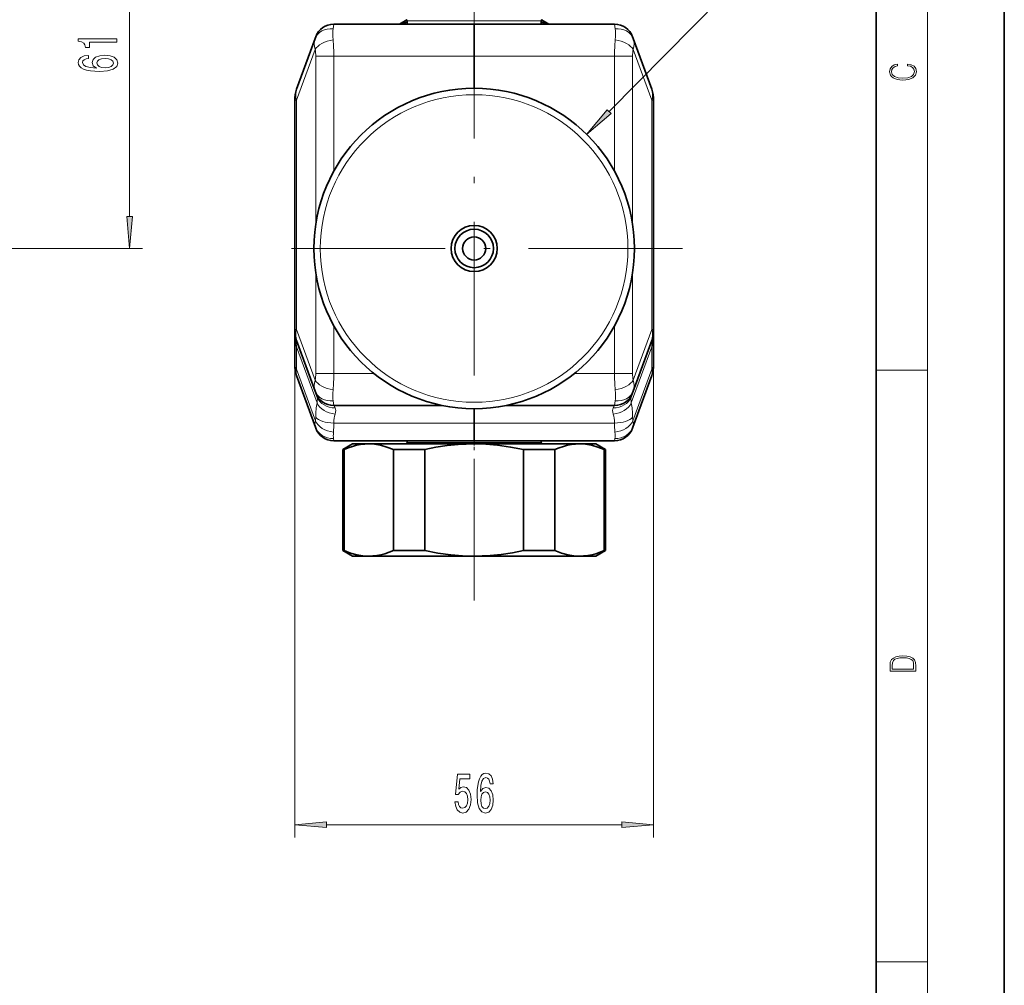
# Model space of a CAD drawing. Extents: x 0 to 210, y 0 to 297.
# Drawn here: x 133 to 210, y 100 to 176 of the extents above; entities that cross this region are included whole.
import ezdxf

# ---------------------------------------------------------------- set-up
doc = ezdxf.new("R2010")
doc.units = 0
doc.linetypes.add('DASHDOT', pattern=[18.5, 12, -3, 0.5, -3])

msp = doc.modelspace()

# ---------------------------------------------------------------- linework, layer by layer
at = {"color": 7, "lineweight": 35}
for p, q in [((210, 0), (210, 297)), ((200, 10), (200, 287)), ((168.646, 175.482), (157.697, 175.482)), ((163.384, 175.81), (162.815, 175.482)), ((163.421, 175.732), (163.421, 175.482)), ((168.646, 175.482), (179.596, 175.482)), ((168.646, 172.982), (168.646, 175.482)), ((168.646, 175.482), (168.646, 172.982)), ((173.871, 175.732), (173.871, 175.482)), ((173.909, 175.81), (174.478, 175.482)), ((156.235, 174.352), (154.797, 170.401)), ((156.287, 174.495), (156.235, 174.352)), ((181.006, 174.495), (181.058, 174.352)), ((181.058, 174.352), (182.496, 170.401)), ((168.646, 170.482), (168.646, 172.982)), ((168.646, 170.482), (168.646, 172.982)), ((154.646, 151.668), (154.646, 169.546)), ((182.646, 151.668), (182.646, 169.546)), ((154.646, 150.68), (154.646, 151.667)), ((182.646, 150.68), (182.646, 151.668)), ((154.646, 148.918), (154.646, 150.68)), ((156.235, 146.862), (154.797, 150.813)), ((181.058, 146.862), (182.496, 150.813)), ((182.646, 148.918), (182.646, 150.68)), ((156.261, 144.041), (154.797, 148.063)), ((181.032, 144.041), (182.496, 148.063)), ((156.235, 146.862), (156.287, 146.719)), ((156.392, 146.431), (156.287, 146.718)), ((180.901, 146.431), (181.006, 146.719)), ((181.058, 146.862), (181.006, 146.719)), ((166.159, 145.732), (157.697, 145.732)), ((168.646, 144.357), (168.646, 145.482)), ((168.646, 145.482), (168.646, 144.357)), ((171.134, 145.732), (179.596, 145.732)), ((156.261, 144.041), (156.287, 143.969)), ((168.646, 142.982), (168.646, 144.357)), ((168.646, 144.357), (168.646, 142.982)), ((181.032, 144.041), (181.006, 143.969)), ((168.646, 142.982), (157.697, 142.982)), ((165.646, 142.982), (161.896, 142.982)), ((163.421, 142.832), (163.421, 142.982)), ((165.646, 142.982), (170.146, 142.982)), ((168.646, 142.982), (179.596, 142.982)), ((175.896, 142.982), (170.146, 142.982)), ((173.871, 142.832), (173.871, 142.982)), ((159.146, 142.732), (158.396, 142.299)), ((158.495, 142.299), (158.396, 142.299)), ((158.396, 134.415), (158.396, 142.299)), ((158.495, 134.415), (158.495, 142.299)), ((160.419, 142.732), (159.146, 142.732)), ((163.704, 142.732), (160.419, 142.732)), ((163.313, 142.299), (162.343, 142.299)), ((162.343, 134.415), (162.343, 142.299)), ((164.798, 142.299), (163.313, 142.299)), ((168.646, 142.732), (163.704, 142.732)), ((164.798, 134.415), (164.798, 142.299)), ((176.874, 142.732), (168.646, 142.732)), ((174.949, 142.299), (172.495, 142.299)), ((172.495, 134.415), (172.495, 142.299)), ((174.949, 134.415), (174.949, 142.299)), ((178.146, 142.732), (176.874, 142.732)), ((178.146, 142.732), (178.896, 142.299)), ((178.896, 142.299), (178.798, 142.299)), ((178.798, 134.415), (178.798, 142.299)), ((178.896, 134.415), (178.896, 142.299)), ((158.495, 134.415), (158.396, 134.415)), ((159.146, 133.982), (158.396, 134.415)), ((163.313, 134.415), (162.343, 134.415)), ((164.798, 134.415), (163.313, 134.415)), ((174.949, 134.415), (172.495, 134.415)), ((178.146, 133.982), (178.896, 134.415)), ((178.896, 134.415), (178.798, 134.415)), ((160.419, 133.982), (159.146, 133.982)), ((163.704, 133.982), (160.419, 133.982)), ((168.646, 133.982), (163.704, 133.982)), ((176.874, 133.982), (168.646, 133.982)), ((178.146, 133.982), (176.874, 133.982))]:
    msp.add_line(p, q, dxfattribs=at)
at = {"color": 7, "lineweight": 13}
for p, q in [((204, 6), (204, 291)), ((141.766, 160.473), (141.766, 186.092)), ((179.17, 168.658), (187.952, 177.567)), ((157.697, 175.482), (157.645, 175.125)), ((163.421, 175.732), (173.232, 175.732)), ((173.232, 175.732), (173.871, 175.732)), ((179.596, 175.482), (179.648, 175.125)), ((156.235, 173.497), (154.797, 169.546)), ((157.697, 172.982), (156.287, 172.982)), ((156.287, 159.853), (156.287, 172.982)), ((157.697, 164.012), (157.697, 172.982)), ((168.646, 172.982), (157.697, 172.982)), ((168.646, 172.982), (179.596, 172.982)), ((179.596, 164.012), (179.596, 172.982)), ((179.596, 172.982), (181.006, 172.982)), ((181.006, 159.853), (181.006, 172.982)), ((181.058, 173.497), (182.496, 169.546)), ((154.797, 169.546), (154.646, 169.546)), ((154.797, 151.668), (154.797, 169.546)), ((182.496, 151.668), (182.496, 169.546)), ((182.496, 169.546), (182.646, 169.546)), ((129.437, 157.982), (142.766, 157.982)), ((156.287, 148.232), (156.287, 156.111)), ((181.006, 148.232), (181.006, 156.111)), ((154.797, 151.668), (154.646, 151.668)), ((156.235, 147.717), (154.797, 151.668)), ((157.697, 148.232), (157.697, 151.953)), ((179.596, 148.232), (179.596, 151.953)), ((181.058, 147.717), (182.496, 151.668)), ((182.496, 151.668), (182.646, 151.668)), ((156.392, 145.938), (154.797, 150.319)), ((154.797, 148.556), (154.797, 150.319)), ((180.901, 145.938), (182.496, 150.319)), ((182.496, 148.556), (182.496, 150.319)), ((154.646, 148.918), (154.646, 112.023)), ((156.261, 144.535), (154.797, 148.556)), ((181.032, 144.535), (182.496, 148.556)), ((182.646, 148.918), (182.646, 112.023)), ((200, 148.5), (204, 148.5)), ((157.697, 148.232), (156.287, 148.232)), ((160.824, 148.232), (157.697, 148.232)), ((176.469, 148.232), (179.596, 148.232)), ((179.596, 148.232), (181.006, 148.232)), ((157.645, 146.089), (157.697, 145.732)), ((179.648, 146.089), (179.596, 145.732)), ((157.802, 145.552), (157.697, 145.732)), ((179.491, 145.552), (179.596, 145.732)), ((157.696, 144.357), (168.646, 144.357)), ((179.596, 144.357), (168.646, 144.357)), ((157.67, 143.163), (157.697, 142.982)), ((179.622, 143.163), (179.596, 142.982)), ((165.928, 142.832), (163.421, 142.832)), ((173.871, 142.832), (165.928, 142.832)), ((157.137, 113.023), (180.156, 113.023)), ((200, 102.333), (204, 102.333))]:
    msp.add_line(p, q, dxfattribs=at)
at = {"color": 7, "linetype": 'DASHDOT', "lineweight": 13}
for p, q in [((168.646, 215.571), (168.646, 130.52)), ((184.896, 157.982), (152.396, 157.982))]:
    msp.add_line(p, q, dxfattribs=at)
at = {"color": 7, "linetype": 'DASHDOT', "lineweight": 13, "ltscale": 0.020498}
msp.add_line((168.646, 143.05), (168.646, 142.23), dxfattribs=at)
at = {"color": 7, "linetype": 'DASHDOT', "lineweight": 13, "ltscale": 0.013745}
msp.add_line((168.646, 133.911), (168.646, 134.461), dxfattribs=at)
at = {"color": 7, "lineweight": 13}
for points in [[(140.766, 174.091), (140.766, 174.327), (137.745, 174.327), (137.745, 174.151), (138.008, 174.104), (138.186, 174.011), (138.289, 173.868), (138.324, 173.671), (138.631, 173.671), (138.631, 174.091)], [(138.575, 173.049), (138.225, 173), (137.965, 172.885), (137.801, 172.709), (137.745, 172.481), (137.775, 172.328), (137.857, 172.196), (137.991, 172.079), (138.181, 171.98), (138.419, 171.902), (138.709, 171.845), (139.05, 171.809), (139.435, 171.799), (140.049, 171.84), (140.494, 171.967), (140.762, 172.172), (140.853, 172.452), (140.775, 172.704), (140.572, 172.896), (140.252, 173.02), (139.846, 173.064), (139.435, 173.02), (139.119, 172.901), (138.921, 172.717), (138.851, 172.489), (138.938, 172.242), (139.184, 172.058), (138.709, 172.097), (138.367, 172.18), (138.164, 172.307), (138.095, 172.483), (138.129, 172.613), (138.22, 172.712), (138.372, 172.777), (138.575, 172.81)], [(139.85, 172.813), (140.122, 172.784), (140.33, 172.712), (140.468, 172.595), (140.511, 172.45), (140.468, 172.297), (140.334, 172.18), (140.127, 172.105), (139.854, 172.081), (139.586, 172.107), (139.383, 172.18), (139.253, 172.299), (139.206, 172.46), (139.253, 172.6), (139.379, 172.712), (139.582, 172.784)], [(202.439, 172.235), (202.67, 172.193), (202.842, 172.099), (202.948, 171.959), (202.984, 171.78), (202.926, 171.563), (202.753, 171.4), (202.47, 171.296), (202.086, 171.261), (201.708, 171.296), (201.432, 171.398), (201.262, 171.559), (201.204, 171.776), (201.237, 171.947), (201.332, 172.082), (201.482, 172.176), (201.677, 172.22), (201.677, 172.356), (201.415, 172.306), (201.215, 172.187), (201.087, 172.007), (201.04, 171.776), (201.112, 171.505), (201.198, 171.392), (201.318, 171.296), (201.646, 171.165), (201.855, 171.129), (202.089, 171.119), (202.328, 171.129), (202.536, 171.165), (202.87, 171.294), (203.079, 171.5), (203.148, 171.772), (203.098, 172.012), (202.962, 172.195), (202.74, 172.316), (202.439, 172.37)], [(179.015, 168.811), (177.421, 166.884), (179.325, 168.505)], [(141.548, 160.473), (141.766, 157.982), (141.984, 160.473)], [(201.093, 125.368), (201.093, 125.016), (203.093, 125.016), (203.093, 125.429), (203.079, 125.683), (203.007, 125.877), (202.867, 126.011), (202.667, 126.111), (202.409, 126.171), (202.089, 126.192), (201.791, 126.171), (201.543, 126.117), (201.346, 126.027), (201.201, 125.909), (201.109, 125.71), (201.093, 125.47)], [(202.929, 125.153), (201.257, 125.153), (201.257, 125.429), (201.271, 125.658), (201.346, 125.833), (201.466, 125.927), (201.63, 125.994), (201.838, 126.036), (202.094, 126.05), (202.361, 126.036), (202.575, 125.994), (202.74, 125.923), (202.854, 125.823), (202.918, 125.66), (202.929, 125.443)], [(167.147, 114.806), (167.204, 114.451), (167.332, 114.175), (167.518, 114.002), (167.757, 113.937), (168.019, 114.015), (168.224, 114.227), (168.353, 114.564), (168.403, 114.996), (168.359, 115.398), (168.234, 115.714), (168.04, 115.917), (167.788, 115.99), (167.594, 115.938), (167.443, 115.796), (167.516, 116.604), (168.304, 116.604), (168.304, 116.959), (167.342, 116.959), (167.199, 115.368), (167.407, 115.368), (167.557, 115.571), (167.749, 115.644), (167.915, 115.597), (168.042, 115.459), (168.123, 115.247), (168.151, 114.974), (168.123, 114.702), (168.04, 114.49), (167.913, 114.356), (167.749, 114.309), (167.612, 114.339), (167.505, 114.438), (167.428, 114.594), (167.389, 114.806)], [(170.124, 116.215), (170.075, 116.565), (169.961, 116.825), (169.785, 116.989), (169.556, 117.045), (169.403, 117.015), (169.271, 116.933), (169.154, 116.799), (169.056, 116.608), (168.978, 116.371), (168.921, 116.081), (168.885, 115.74), (168.874, 115.355), (168.916, 114.741), (169.043, 114.296), (169.248, 114.028), (169.528, 113.937), (169.78, 114.015), (169.971, 114.218), (170.096, 114.538), (170.14, 114.944), (170.096, 115.355), (169.977, 115.67), (169.793, 115.869), (169.564, 115.938), (169.318, 115.852), (169.134, 115.606), (169.173, 116.081), (169.256, 116.423), (169.383, 116.626), (169.559, 116.695), (169.689, 116.66), (169.787, 116.57), (169.852, 116.418), (169.886, 116.215)], [(169.888, 114.94), (169.86, 114.668), (169.787, 114.46), (169.671, 114.322), (169.525, 114.278), (169.372, 114.322), (169.256, 114.456), (169.18, 114.663), (169.157, 114.936), (169.183, 115.204), (169.256, 115.407), (169.375, 115.536), (169.536, 115.584), (169.676, 115.536), (169.787, 115.411), (169.86, 115.208)], [(157.137, 113.241), (154.646, 113.023), (157.137, 112.806)], [(180.156, 112.806), (182.646, 113.023), (180.156, 113.241)]]:
    msp.add_lwpolyline(points, close=True, dxfattribs=at)
for points in [[(154.797, 150.319), (154.762, 150.679), (154.756, 150.803), (154.76, 150.851), (154.763, 150.862), (154.765, 150.865), (154.768, 150.866), (154.769, 150.865), (154.772, 150.864), (154.775, 150.861), (154.781, 150.851), (154.797, 150.813)], [(182.496, 150.319), (182.531, 150.679), (182.536, 150.803), (182.533, 150.851), (182.53, 150.862), (182.528, 150.865), (182.525, 150.866), (182.523, 150.865), (182.521, 150.864), (182.518, 150.861), (182.512, 150.851), (182.496, 150.813)]]:
    msp.add_lwpolyline(points, dxfattribs=at)
at = {"color": 7, "lineweight": 35}
for points in [[(158.495, 142.299), (158.83, 142.433), (159.164, 142.544), (159.478, 142.625), (159.791, 142.684), (160.105, 142.72), (160.419, 142.732)], [(160.419, 142.732), (160.876, 142.707), (161.334, 142.631), (161.838, 142.493), (162.343, 142.299)], [(164.798, 142.299), (165.665, 142.468), (166.529, 142.598), (167.391, 142.684), (168.019, 142.72), (168.646, 142.732)], [(168.646, 142.732), (169.56, 142.707), (170.476, 142.631), (171.483, 142.493), (172.495, 142.299)], [(174.949, 142.299), (175.284, 142.433), (175.619, 142.544), (175.933, 142.625), (176.246, 142.684), (176.56, 142.72), (176.874, 142.732)], [(176.874, 142.732), (177.33, 142.707), (177.788, 142.631), (178.292, 142.493), (178.798, 142.299)], [(160.419, 133.982), (159.962, 134.007), (159.504, 134.083), (159.001, 134.221), (158.495, 134.415)], [(162.343, 134.415), (162.008, 134.281), (161.674, 134.17), (161.36, 134.089), (161.047, 134.03), (160.733, 133.994), (160.419, 133.982)], [(168.646, 133.982), (167.733, 134.007), (166.817, 134.083), (165.809, 134.221), (164.798, 134.415)], [(172.495, 134.415), (171.628, 134.246), (170.763, 134.117), (169.902, 134.03), (169.274, 133.994), (168.646, 133.982)], [(176.874, 133.982), (176.417, 134.007), (175.959, 134.083), (175.455, 134.221), (174.949, 134.415)], [(178.798, 134.415), (178.463, 134.281), (178.128, 134.17), (177.814, 134.089), (177.501, 134.03), (177.187, 133.994), (176.874, 133.982)]]:
    msp.add_lwpolyline(points, dxfattribs=at)
for radius in [12.5, 12.5, 1.8, 1.5, 0.9]:
    msp.add_circle((168.646, 157.982), radius, dxfattribs=at)
at = {"color": 7, "lineweight": 13}
msp.add_circle((168.646, 157.982), 12, dxfattribs=at)
at = {"color": 7, "lineweight": 35}
for centre, radius, start, end in [((157.697, 173.982), 1.5, 90, 160), ((163.993, 172.71), 2.974, 101.08806, 111.26604), ((163.321, 175.732), 0.1, 360, 90), ((173.971, 175.732), 0.1, 90, 179.99999), ((173.299, 172.71), 2.974, 68.734, 78.91195), ((179.596, 173.982), 1.5, 20.00001, 90), ((157.146, 169.546), 2.5, 160, 180.00001), ((180.146, 169.546), 2.5, 0, 20), ((157.146, 151.668), 2.5, 179.99999, 200), ((180.146, 151.668), 2.5, 340, 360), ((157.146, 148.918), 2.5, 180.00001, 200), ((180.146, 148.918), 2.5, 340, 360), ((157.697, 147.232), 1.5, 200, 270), ((179.596, 147.232), 1.5, 270, 340), ((157.697, 144.482), 1.5, 200, 270), ((179.596, 144.482), 1.5, 270, 340), ((163.321, 142.832), 0.1, 270, 0), ((173.971, 142.832), 0.1, 180.00001, 270)]:
    msp.add_arc(centre, radius, start, end, dxfattribs=at)
at = {"color": 7, "lineweight": 13}
for centre, radius, start, end in [((142.573, 173.023), 15.123, 359.84331, 4.72767), ((194.72, 173.023), 15.123, 175.27234, 180.15669), ((153.83, 172.997), 2.457, 359.65818, 11.755), ((183.462, 172.997), 2.457, 168.245, 180.34182), ((153.83, 148.217), 2.457, 348.24509, 0.34196), ((142.577, 148.191), 15.119, 355.27091, 0.15643), ((194.716, 148.191), 15.119, 179.84357, 184.72908), ((183.462, 148.217), 2.457, 179.65804, 191.7549), ((154.724, 144.817), 1.563, 349.58649, 359.92079), ((182.569, 144.817), 1.563, 180.07921, 190.41351), ((148.056, 144.36), 9.641, 355.81133, 359.97961), ((189.237, 144.36), 9.641, 180.02039, 184.18868)]:
    msp.add_arc(centre, radius, start, end, dxfattribs=at)
for centre, major_axis, ratio, start_param, end_param in [((157.645, 173.839), (1.41, -0.513), 0.842448, 1.86831, 3.141579), ((158.394, 172.988), (0.571, -2.491), 0.208774, 3.63534, 4.124717), ((179.648, 173.839), (1.41, 0.513), 0.842448, 0.000013, 1.273283), ((178.899, 172.988), (-0.571, -2.491), 0.208774, 2.158468, 2.647845), ((158.397, 172.982), (2.012, -1.638), 0.585488, 3.342227, 3.830695), ((178.895, 172.982), (2.012, 1.638), 0.585488, 5.594083, 6.082551), ((157.645, 173.497), (1.465, 0.321), 0.506283, 1.460504, 2.733774), ((179.648, 173.497), (1.465, -0.321), 0.506283, 0.407818, 1.681088), ((157.146, 169.546), (2.349, -0.855), 0.684791, 3.141593, 3.630126), ((180.146, 169.546), (-2.349, -0.855), 0.684791, 2.653059, 3.141593), ((157.146, 151.668), (-2.349, -0.855), 0.684791, 5.794652, 6.283185), ((180.146, 151.668), (2.349, -0.855), 0.684791, 0, 0.488533), ((157.146, 150.68), (2.5, 0), 0.422618, 3.141593, 3.490659), ((180.146, 150.68), (-2.5, 0), 0.422618, 2.792527, 3.141593), ((157.146, 148.918), (2.5, 0), 0.422618, 3.141593, 3.490659), ((157.146, 148.918), (-2.349, -0.855), 0.513644, 5.91355, 6.283185), ((180.146, 148.918), (-2.5, 0), 0.422618, 2.792527, 3.141593), ((180.146, 148.918), (2.349, -0.855), 0.513644, 0, 0.369635), ((158.398, 148.232), (2.012, 1.638), 0.58547, 2.452541, 2.940987), ((157.645, 147.717), (1.465, -0.321), 0.506286, 3.549413, 4.822682), ((179.648, 147.717), (1.465, 0.321), 0.506286, 4.602096, 5.875365), ((178.895, 148.232), (2.012, -1.638), 0.58547, 0.200606, 0.689052), ((157.645, 147.375), (1.41, 0.513), 0.842447, 3.141601, 4.414871), ((158.394, 148.226), (-0.571, -2.49), 0.208772, 5.299974, 5.789415), ((178.899, 148.226), (0.571, -2.49), 0.208772, 0.493771, 0.983212), ((179.648, 147.375), (1.41, -0.513), 0.842447, 5.009907, 6.283177), ((157.742, 143.017), (0.687, -3.993), 0.321367, 3.837987, 4.190598), ((157.802, 146.944), (1.41, 0.513), 0.919548, 3.141623, 4.389451), ((154.909, 143.26), (-1.417, -3.254), 0.159896, 2.603571, 2.974827), ((157.801, 146.155), (1.471, -0.293), 0.723999, 3.607652, 4.855626), ((179.491, 146.944), (1.41, -0.513), 0.919548, 5.035327, 6.283155), ((179.491, 146.155), (1.471, 0.293), 0.723999, 4.569152, 5.817126), ((182.384, 143.26), (1.417, -3.254), 0.159896, 3.308358, 3.679615), ((179.551, 143.017), (-0.687, -3.993), 0.321367, 2.092587, 2.445199), ((154.911, 143.245), (2.862, 2.348), 0.287095, 5.866325, 6.236966), ((182.381, 143.245), (2.862, -2.348), 0.287095, 3.187812, 3.558453), ((158.396, 145.482), (2.062, 1.575), 0.433333, 2.63715, 3.00689), ((157.67, 144.752), (1.471, -0.292), 0.723646, 3.607383, 4.855282), ((157.696, 145.032), (1.5, -0.019), 0.449972, 3.49607, 4.717969), ((159.152, 143.232), (0.818, -2.468), 0.488015, 3.732787, 4.085334), ((178.141, 143.232), (-0.818, -2.468), 0.488015, 2.197851, 2.550398), ((179.596, 145.032), (1.5, 0.019), 0.449972, 4.706809, 5.928708), ((179.622, 144.752), (1.471, 0.292), 0.723646, 4.569496, 5.817395), ((178.897, 145.482), (2.062, -1.575), 0.433333, 0.134703, 0.504442), ((157.67, 144.554), (1.41, 0.513), 0.919325, 3.141599, 4.389498), ((158.407, 145.51), (-0.648, -2.527), 0.148924, 5.573522, 5.940634), ((179.622, 144.554), (1.41, -0.513), 0.919325, 5.03528, 6.283179), ((178.886, 145.51), (0.648, -2.527), 0.148924, 0.342551, 0.709664)]:
    msp.add_ellipse(centre, major_axis=major_axis, ratio=ratio, start_param=start_param, end_param=end_param, dxfattribs=at)
for points in [[(179.015, 168.811), (177.421, 166.884), (179.015, 168.811), (179.325, 168.505)], [(141.548, 160.473), (141.766, 157.982), (141.548, 160.473), (141.984, 160.473)], [(157.137, 113.241), (154.646, 113.023), (157.137, 113.241), (157.137, 112.806)], [(180.156, 112.806), (182.646, 113.023), (180.156, 112.806), (180.156, 113.241)]]:
    msp.add_solid(points, dxfattribs=at)

doc.saveas('drawing.dxf')
